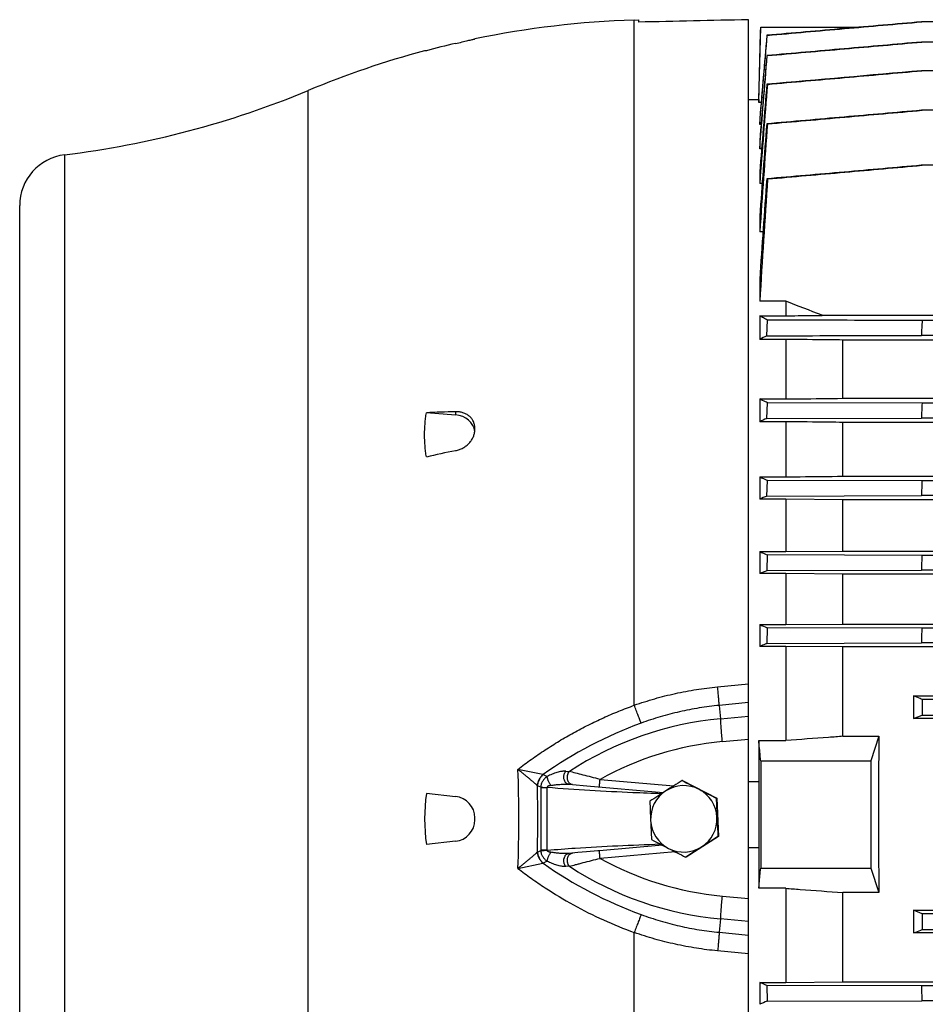
# Model space of a CAD drawing. Units: millimetres. Extents: x -1566 to 2805, y -640 to 1283.
# Drawn here: x 704 to 881, y 1032 to 1225 of the extents above; entities that cross this region are included whole.
import ezdxf

# ---------------------------------------------------------------- set-up
doc = ezdxf.new("R2010")
doc.units = ezdxf.units.MM
doc.header["$LTSCALE"] = 19.36
doc.layers.get('0').update_dxf_attribs({"linetype": 'CONTINUOUS'})

msp = doc.modelspace()

# ---------------------------------------------------------------- linework, layer by layer
at = {"color": 7, "linetype": 'CONTINUOUS'}
for p, q in [((824.17, 1224.69), (824.98, 1224.71)), ((824.98, 1224.71), (824.98, 1224.28)), ((846.48, 903.95), (846.48, 1224.76)), ((848.51, 1209.13), (848.88, 1223.28)), ((848.88, 1223.28), (868.16, 1223.28)), ((868.16, 1223.28), (870.22, 1223.46)), ((1078.53, 1224.34), (880.33, 1224.34)), ((850.1, 1221.7), (850.16, 1221.69)), ((792.91, 1220.97), (792.98, 1220.99)), ((1078.54, 1220.39), (880.32, 1220.39)), ((783.5, 1218.67), (783.15, 1218.66)), ((850.09, 1217.75), (850.17, 1217.73)), ((1078.55, 1214.77), (880.31, 1214.77)), ((850.19, 1212.11), (850.08, 1212.13)), ((846.48, 1209.13), (848.51, 1209.13)), ((848.51, 1209.13), (848.51, 1208.53)), ((848.96, 1208.53), (848.51, 1208.53)), ((1078.55, 1207.03), (880.3, 1207.03)), ((848.69, 1205.36), (848.69, 1204.26)), ((848.96, 1204.26), (848.69, 1204.26)), ((850.2, 1204.37), (850.07, 1204.39)), ((848.69, 1201.11), (848.69, 1199.5)), ((849.06, 1199.5), (848.69, 1199.5)), ((1078.56, 1196.27), (880.29, 1196.27)), ((848.69, 1194.96), (848.69, 1192.72)), ((849.18, 1192.72), (848.69, 1192.72)), ((850.22, 1193.6), (850.06, 1193.63)), ((703.98, 948.41), (703.98, 1188.41)), ((848.69, 1186.31), (848.69, 1183.27)), ((849.33, 1183.27), (848.69, 1183.27)), ((848.69, 1173.97), (848.69, 1169.7)), ((853.77, 1169.7), (848.69, 1169.7)), ((853.77, 1169.7), (853.77, 1166.83)), ((848.69, 1166.83), (848.69, 1162.22)), ((848.69, 1166.83), (853.77, 1166.83)), ((850.06, 1162.91), (850.22, 1165.99)), ((1097.97, 1166.92), (860.89, 1166.92)), ((1078.41, 1165.9), (880.45, 1165.9)), ((853.77, 1162.22), (848.69, 1162.22)), ((853.77, 1162.22), (853.77, 1150.56)), ((864.97, 1150.69), (864.97, 1162.09)), ((1093.89, 1162.09), (864.97, 1162.09)), ((1078.57, 1163), (880.3, 1163)), ((848.69, 1150.56), (848.69, 1146.1)), ((848.69, 1150.56), (853.77, 1150.56)), ((864.97, 1150.69), (1093.89, 1150.69)), ((850.07, 1146.74), (850.2, 1149.82)), ((880.43, 1149.73), (850.2, 1149.82)), ((1078.43, 1149.73), (880.43, 1149.73)), ((789.22, 1147.42), (783.5, 1147.87)), ((853.77, 1146.1), (848.69, 1146.1)), ((850.07, 1146.74), (880.31, 1146.83)), ((853.77, 1146.1), (853.77, 1135.32)), ((1078.56, 1146.83), (880.31, 1146.83)), ((792.98, 1144.51), (792.98, 1144.89)), ((864.97, 1135.44), (864.97, 1145.98)), ((1093.89, 1145.98), (864.97, 1145.98)), ((848.69, 1135.32), (848.69, 1130.96)), ((848.69, 1135.32), (853.77, 1135.32)), ((850.08, 1131.56), (850.19, 1134.64)), ((880.42, 1134.55), (850.19, 1134.64)), ((864.97, 1135.44), (1093.89, 1135.44)), ((1078.44, 1134.55), (880.42, 1134.55)), ((853.77, 1130.96), (848.69, 1130.96)), ((850.08, 1131.56), (880.32, 1131.65)), ((853.77, 1130.96), (853.77, 1120.69)), ((864.97, 1130.85), (853.77, 1130.96)), ((864.97, 1120.8), (864.97, 1130.85)), ((1093.89, 1130.85), (864.97, 1130.85)), ((1078.55, 1131.65), (880.32, 1131.65)), ((848.69, 1120.69), (848.69, 1116.39)), ((848.69, 1120.69), (853.77, 1120.69)), ((850.17, 1120.05), (850.09, 1116.97)), ((880.4, 1119.96), (850.17, 1120.05)), ((853.77, 1120.69), (864.97, 1120.8)), ((864.97, 1120.8), (1093.89, 1120.8)), ((1078.46, 1119.96), (880.4, 1119.96)), ((853.77, 1116.39), (848.69, 1116.39)), ((850.09, 1116.97), (880.32, 1117.06)), ((853.77, 1116.39), (853.77, 1106.42)), ((864.97, 1116.28), (853.77, 1116.39)), ((864.97, 1106.53), (864.97, 1116.28)), ((1093.89, 1116.28), (864.97, 1116.28)), ((1078.54, 1117.06), (880.32, 1117.06)), ((848.69, 1106.42), (848.69, 1102.16)), ((848.69, 1106.42), (853.77, 1106.42)), ((850.16, 1105.81), (850.1, 1102.73)), ((880.39, 1105.72), (850.16, 1105.81)), ((853.77, 1106.42), (864.97, 1106.53)), ((864.97, 1106.53), (1093.89, 1106.53)), ((1078.47, 1105.72), (880.39, 1105.72)), ((853.77, 1102.16), (848.69, 1102.16)), ((850.1, 1102.73), (880.33, 1102.82)), ((853.77, 1102.16), (853.77, 1083.73)), ((864.97, 1102.05), (853.77, 1102.16)), ((864.97, 1084.56), (864.97, 1102.05)), ((1093.89, 1102.05), (864.97, 1102.05)), ((1078.53, 1102.82), (880.33, 1102.82)), ((878.77, 1092.47), (878.77, 1088.02)), ((878.77, 1092.47), (1080.09, 1092.47)), ((880.49, 1091.77), (880.45, 1088.69)), ((910.72, 1091.68), (880.49, 1091.77)), ((878.77, 1088.02), (880.45, 1088.69)), ((880.45, 1088.69), (910.68, 1088.78)), ((1080.09, 1088.02), (878.77, 1088.02)), ((864.97, 1084.56), (871.99, 1084.56)), ((871.99, 1084.56), (870.43, 1079.78)), ((848.51, 1083.73), (848.51, 1075.74)), ((848.51, 1083.73), (853.77, 1083.73)), ((848.88, 1079.78), (870.43, 1079.78)), ((870.43, 1079.78), (870.43, 1058.78)), ((811.37, 1075.17), (812.06, 1075.11)), ((811.37, 1075.17), (811.37, 1075.17)), ((814.91, 1074.86), (829.82, 1073.55)), ((833.61, 1075.91), (833.51, 1075.91)), ((833.61, 1075.91), (840.28, 1072.47)), ((846.48, 1075.74), (848.51, 1075.74)), ((783.5, 1073.41), (789.22, 1072.81)), ((817.38, 1074.64), (817.38, 1074.64)), ((840.28, 1072.47), (840.17, 1072.47)), ((840.28, 1072.47), (840.64, 1064.97)), ((792.98, 1068.2), (792.98, 1068.63)), ((789.22, 1064.02), (783.5, 1063.42)), ((840.64, 1064.97), (834.32, 1060.92)), ((840.64, 1064.97), (840.53, 1064.97)), ((813.14, 1061.82), (811.37, 1061.66)), ((811.37, 1061.66), (811.37, 1061.66)), ((811.37, 1061.66), (811.37, 1061.66)), ((812.06, 1061.72), (812.06, 1061.72)), ((814.81, 1061.96), (813.14, 1061.82)), ((829.66, 1063.26), (817.38, 1062.19)), ((846.48, 1062.81), (848.51, 1062.81)), ((848.51, 1062.81), (848.51, 1054.83)), ((834.32, 1060.92), (834.22, 1060.92)), ((848.88, 1058.78), (870.43, 1058.78)), ((870.43, 1058.78), (871.99, 1053.99)), ((853.77, 1054.83), (848.51, 1054.83)), ((853.77, 1054.83), (853.77, 1036.4)), ((864.97, 1036.5), (864.97, 1053.99)), ((871.99, 1053.99), (864.97, 1053.99)), ((878.77, 1050.54), (878.77, 1046.09)), ((878.77, 1050.54), (1080.09, 1050.54)), ((880.45, 1049.86), (878.77, 1050.54)), ((880.45, 1049.86), (880.49, 1046.78)), ((910.68, 1049.77), (880.45, 1049.86)), ((1080.09, 1046.09), (878.77, 1046.09)), ((880.49, 1046.78), (910.71, 1046.88)), ((848.69, 1036.4), (848.69, 1032.14)), ((848.69, 1036.4), (853.77, 1036.4)), ((853.77, 1036.4), (864.97, 1036.5)), ((864.97, 1036.5), (1093.89, 1036.5)), ((850.1, 1035.83), (850.16, 1032.74)), ((880.33, 1035.73), (850.1, 1035.83)), ((1078.53, 1035.73), (880.33, 1035.73)), ((850.16, 1032.74), (880.39, 1032.84)), ((1078.47, 1032.84), (880.39, 1032.84))]:
    msp.add_line(p, q, dxfattribs=at)
at = {"color": 9, "linetype": 'CONTINUOUS'}
for p, q in [((824.17, 1090.65), (824.17, 1224.69)), ((760.38, 925.93), (760.38, 1210.9)), ((712.78, 938.49), (712.78, 1198.34)), ((789.22, 1148.07), (789.22, 1147.42)), ((840.46, 1094.24), (846.48, 1094.8)), ((846.48, 1091.16), (840.78, 1090.61)), ((840.78, 1090.61), (841.05, 1087.99)), ((841.05, 1087.99), (846.48, 1088.48)), ((846.48, 1083.97), (841.39, 1083.51)), ((806.29, 1077.1), (801.41, 1078.1)), ((806.34, 1077.09), (807.14, 1076.71)), ((810.77, 1077.74), (811.47, 1077.68)), ((805.87, 1074.6), (805.27, 1074.9)), ((811.37, 1075.17), (811.37, 1075.17)), ((817.47, 1076.13), (831.88, 1074.87)), ((805.87, 1074.54), (805.87, 1062.29)), ((805.87, 1074.54), (807.13, 1074.54)), ((807.13, 1062.29), (807.13, 1074.54)), ((805.27, 1061.93), (805.87, 1062.23)), ((807.13, 1062.29), (805.87, 1062.29)), ((811.37, 1061.66), (811.37, 1061.66)), ((832.15, 1061.98), (817.47, 1060.69)), ((801.41, 1058.73), (806.29, 1059.73)), ((807.14, 1060.12), (806.34, 1059.74)), ((811.47, 1059.15), (810.77, 1059.09)), ((841.39, 1053.32), (846.48, 1052.86)), ((841.05, 1048.84), (840.78, 1046.22)), ((846.48, 1048.35), (841.05, 1048.84)), ((824.17, 913.73), (824.17, 1046.18)), ((840.78, 1046.22), (846.48, 1045.66)), ((846.48, 1042.03), (840.46, 1042.59))]:
    msp.add_line(p, q, dxfattribs=at)
at = {"color": 7, "linetype": 'CONTINUOUS'}
for points in [[(812.06, 1075.11), (812.09, 1075.11), (814.91, 1074.86)], [(817.38, 1062.19), (817.26, 1062.18), (817.14, 1062.17), (817.02, 1062.16), (814.81, 1061.96)]]:
    msp.add_lwpolyline(points, dxfattribs=at)
for centre, radius, start, end in [((829.67, 1044.77), 180, 91.75, 101.7609), ((829.71, 1046.9), 177.88, 103.1574, 105.0569), ((829.67, 1044.77), 180, 104.976, 112.6396), ((8404.81, 620.15), 7577.78, 175.519676, 175.666678), ((691.09, 1377.03), 180, 276.9185, 292.6396), ((7828.42, 663.64), 6999.27, 175.569028, 175.717427), ((5996.08, 825.11), 5159.83, 175.7848, 176.01969), ((713.98, 1188.41), 10, 96.9185, 180), ((5469.68, 861.74), 4631.53, 175.89083, 176.13454), ((4521.71, 946.28), 3679.8, 176.1462, 176.51915), ((322.3, -204.89), 1473.75, 68.5646, 68.86149), ((1680.95, 1122.39), 801.68, 176.88859, 177.09592), ((876.31, 1108.8), 60.14, 115.8803, 117.34), ((797.59, 823.71), 324.46, 91.4784, 92.4889), ((1619.14, 1116.2), 739.47, 177.40143, 177.62611), ((896.61, 1043.38), 113.35, 114.2418, 115.0075), ((860.06, 799.71), 348.02, 101.7442, 102.7076), ((905.3, 1258.26), 135.35, 245.2761, 245.9704), ((1603.14, 1107.9), 723.21, 177.88807, 178.11773), ((933.5, 936.9), 211.78, 113.197, 113.6054), ((945.14, 1342.55), 241.91, 246.5048, 246.8859), ((1616.6, 1098.88), 736.5, 178.3602, 178.58566), ((1013.01, 723.83), 425.56, 112.5097, 112.7131), ((1030.36, 1541.24), 471.25, 247.3245, 247.5172), ((1655.52, 1089.81), 775.3, 178.82405, 179.03819), ((6743.57, 1069.28), 5894.69, 179.897941, 180.102059), ((1347.3, 268.87), 956.71, 122.48223, 122.70769), ((833.85, 1068.42), 6.5, 62.7023, 122.7209), ((1307.23, 1985.6), 1025.64, 242.49182, 242.70065), ((1646.77, 1069.28), 798.28, 179.53592, 180.46408), ((819.44, 1068.41), 36.28, 172.0844, 187.9156), ((1300.99, 341.41), 870.65, 122.72283, 122.96889), ((833.85, 1068.41), 6.5, 122.7252, 182.7139), ((833.84, 1068.41), 6.5, 2.7056, 62.6975), ((1354.09, 2076.95), 1128.31, 242.7135, 242.90471), ((788.78, 1068.63), 4.2, 0, 84), ((1318.23, 1091.23), 491.41, 182.2596, 182.6971), ((1331.21, 1091.85), 491.41, 182.2596, 182.6971), ((788.78, 1068.2), 4.2, 276, 360), ((833.85, 1068.41), 6.5, 182.7056, 242.6975), ((1318.78, 1091.48), 491.98, 182.7233, 183.1604), ((833.84, 1068.41), 6.5, 302.7252, 2.7139), ((1331.76, 1092.1), 491.98, 182.7233, 183.1604), ((1335.82, 2040.7), 1100.72, 242.49894, 242.69353), ((1316.31, 317.37), 886.16, 122.47326, 122.71667), ((833.85, 1068.41), 6.5, 242.7023, 302.7218), ((1310.02, 1991.22), 1044.92, 242.70587, 242.91234), ((1342.67, 276.78), 934.56, 122.73124, 122.96048), ((1975.88, 1057.04), 1095.76, 181.11409, 181.26561), ((1019.71, 622.93), 443.5, 112.4768, 112.6815)]:
    msp.add_arc(centre, radius, start, end, dxfattribs=at)
at = {"color": 9, "linetype": 'CONTINUOUS'}
for centre, radius, start, end in [((853.6, 1010.28), 81.83, 110.078, 125.2737), ((846.91, 1023.55), 64.7, 95.197, 123.218), ((846.78, 1023.56), 60.2, 95.1371, 119.1364), ((560.25, 1068.41), 241.35, 357.6997, 2.3003), ((806.58, 1078.47), 1.4, 258.4267, 260.3583), ((554.61, 1068.41), 250.69, 358.5119, 1.4881), ((806.2, 1076.8), 2.12, 242.2131, 243.8878), ((810.15, 1074.54), 4.28, 179.2077, 180.0003), ((807.82, 1074.63), 0.701, 185.1087, 187.0743), ((806.21, 1060.02), 2.13, 116.1146, 117.7845), ((810.15, 1062.29), 4.28, 179.9997, 180.7923), ((807.82, 1062.2), 0.701, 172.9257, 174.8913), ((806.58, 1058.36), 1.4, 99.6417, 101.5733), ((853.6, 1126.55), 81.83, 234.7263, 249.922), ((846.78, 1113.27), 60.2, 240.8637, 264.8627), ((846.91, 1113.27), 64.7, 236.782, 264.803)]:
    msp.add_arc(centre, radius, start, end, dxfattribs=at)
at = {"color": 7, "linetype": 'CONTINUOUS'}
for centre, major_axis, ratio, start_param, end_param in [((1176.78, 1068.41), (1589.33, 0), 0.100566, 1.780147, 1.793997), ((788.78, 1143.8), (4.2, 0.22), 0.865433, 0.045472, 1.420876), ((883.9, 1069.28), (0, 137), 0.087489, 1.458999, 1.682593)]:
    msp.add_ellipse(centre, major_axis=major_axis, ratio=ratio, start_param=start_param, end_param=end_param, dxfattribs=at)
for points in [[(848.51, 1208.53), (848.63, 1213.45), (848.76, 1218.36), (848.88, 1223.28)], [(850.1, 1221.7), (849.63, 1216.25), (849.16, 1210.81), (848.69, 1205.36)], [(848.69, 1204.26), (849.18, 1210.07), (849.67, 1215.88), (850.16, 1221.69)], [(850.09, 1217.75), (849.62, 1212.2), (849.16, 1206.66), (848.69, 1201.11)], [(848.69, 1199.5), (849.18, 1205.57), (849.67, 1211.65), (850.17, 1217.73)], [(880.31, 1214.77), (870.23, 1213.88), (860.16, 1213), (850.08, 1212.13)], [(850.08, 1212.13), (849.61, 1206.4), (849.15, 1200.68), (848.69, 1194.96)]]:
    msp.add_open_spline(points, degree=3, dxfattribs=at)
for points, knots in [([(880.33, 1224.34), (877.81, 1224.12), (872.77, 1223.68), (865.21, 1223.02), (857.66, 1222.36), (852.62, 1221.92), (850.1, 1221.7)], [0, 0, 0, 0, 0.25, 0.5, 0.75, 1, 1, 1, 1]), ([(850.16, 1221.69), (852.68, 1221.91), (857.71, 1222.35), (865.27, 1223.01), (872.83, 1223.68), (877.87, 1224.12), (880.39, 1224.34)], [0, 0, 0, 0, 0.25, 0.5, 0.75, 1, 1, 1, 1]), ([(789.22, 1220.1), (789.64, 1220.2), (790.44, 1220.39), (791.39, 1220.61), (792.04, 1220.77), (792.41, 1220.85), (792.69, 1220.92), (792.85, 1220.96), (792.91, 1220.97)], [0, 0, 0, 0, 0.346071, 0.647738, 0.772106, 0.874137, 0.950874, 1, 1, 1, 1]), ([(880.32, 1220.39), (877.8, 1220.16), (872.76, 1219.72), (865.2, 1219.06), (857.65, 1218.4), (852.61, 1217.96), (850.09, 1217.75)], [0, 0, 0, 0, 0.25, 0.5, 0.75, 1, 1, 1, 1]), ([(850.17, 1217.73), (852.69, 1217.95), (857.73, 1218.39), (865.29, 1219.06), (872.85, 1219.72), (877.88, 1220.16), (880.4, 1220.39)], [0, 0, 0, 0, 0.25, 0.5, 0.75, 1, 1, 1, 1]), ([(850.19, 1212.11), (852.71, 1212.33), (857.74, 1212.77), (865.3, 1213.43), (872.86, 1214.1), (877.9, 1214.54), (880.42, 1214.77)], [0, 0, 0, 0, 0.25, 0.5, 0.75, 1, 1, 1, 1]), ([(880.3, 1207.03), (875.26, 1206.59), (865.19, 1205.71), (855.11, 1204.83), (850.07, 1204.39)], [0, 0, 0, 0, 0.5, 1, 1, 1, 1]), ([(850.2, 1204.37), (852.72, 1204.59), (857.76, 1205.03), (865.32, 1205.7), (872.88, 1206.36), (877.92, 1206.81), (880.43, 1207.03)], [0, 0, 0, 0, 0.25, 0.5, 0.75, 1, 1, 1, 1]), ([(880.29, 1196.27), (877.78, 1196.05), (872.74, 1195.61), (865.18, 1194.94), (857.62, 1194.28), (852.58, 1193.84), (850.06, 1193.63)], [0, 0, 0, 0, 0.25, 0.5, 0.75, 1, 1, 1, 1]), ([(850.22, 1193.6), (855.26, 1194.04), (862.82, 1194.71), (872.9, 1195.6), (877.93, 1196.05), (880.45, 1196.27)], [0, 0, 0, 0, 0.5, 0.75, 1, 1, 1, 1]), ([(850.22, 1165.99), (849.96, 1166.13), (849.45, 1166.4), (848.94, 1166.69), (848.69, 1166.83)], [0, 0, 0, 0, 0.509776, 1, 1, 1, 1]), ([(880.45, 1165.9), (877.93, 1165.91), (867.86, 1165.94), (857.78, 1165.97), (850.22, 1165.99)], [0, 0, 0, 0, 0.249993, 1, 1, 1, 1]), ([(853.77, 1166.83), (854.37, 1166.84), (856.74, 1166.87), (859.11, 1166.9), (860.89, 1166.92)], [0, 0, 0, 0, 0.250188, 1, 1, 1, 1]), ([(850.06, 1162.91), (852.58, 1162.92), (862.66, 1162.95), (872.74, 1162.98), (880.3, 1163)], [0, 0, 0, 0, 0.250007, 1, 1, 1, 1]), ([(864.97, 1162.09), (864.04, 1162.1), (860.3, 1162.14), (856.57, 1162.19), (853.77, 1162.22)], [0, 0, 0, 0, 0.249841, 1, 1, 1, 1]), ([(850.2, 1149.82), (850.08, 1149.88), (849.57, 1150.12), (849.07, 1150.37), (848.69, 1150.56)], [0, 0, 0, 0, 0.254201, 1, 1, 1, 1]), ([(853.77, 1150.56), (854.71, 1150.57), (858.44, 1150.61), (862.17, 1150.65), (864.97, 1150.69)], [0, 0, 0, 0, 0.250127, 1, 1, 1, 1]), ([(792.98, 1144.89), (792.98, 1145), (792.97, 1145.23), (792.91, 1145.55), (792.82, 1145.87), (792.7, 1146.18), (792.54, 1146.47), (792.35, 1146.74), (792.13, 1146.99), (791.8, 1147.29), (791.32, 1147.62), (790.78, 1147.84), (790.32, 1147.97), (789.96, 1148.03), (789.59, 1148.07), (789.34, 1148.07), (789.22, 1148.07)], [0, 0, 0, 0, 0.060852, 0.121097, 0.180922, 0.240536, 0.300157, 0.360003, 0.42027, 0.481133, 0.605062, 0.73274, 0.798141, 0.864521, 0.931831, 1, 1, 1, 1]), ([(783.5, 1139.21), (783.44, 1139.57), (783.34, 1140.29), (783.2, 1141.73), (783.13, 1143.54), (783.2, 1145.35), (783.34, 1146.79), (783.44, 1147.51), (783.5, 1147.87)], [0, 0, 0, 0, 0.124959, 0.249834, 0.499482, 0.749391, 0.87459, 1, 1, 1, 1]), ([(864.97, 1145.98), (864.04, 1145.99), (860.3, 1146.03), (856.57, 1146.07), (853.77, 1146.1)], [0, 0, 0, 0, 0.24993, 1, 1, 1, 1]), ([(789.22, 1140.45), (789.47, 1140.5), (789.97, 1140.65), (790.68, 1140.97), (791.33, 1141.4), (791.9, 1141.92), (792.36, 1142.5), (792.66, 1143.04), (792.82, 1143.49), (792.91, 1143.83), (792.97, 1144.17), (792.98, 1144.4), (792.98, 1144.51)], [0, 0, 0, 0, 0.129934, 0.26051, 0.390555, 0.518907, 0.644537, 0.766682, 0.826388, 0.885143, 0.942987, 1, 1, 1, 1]), ([(853.77, 1135.32), (854.71, 1135.33), (858.44, 1135.37), (862.17, 1135.41), (864.97, 1135.44)], [0, 0, 0, 0, 0.250062, 1, 1, 1, 1]), ([(850.1, 1102.73), (849.98, 1102.68), (849.51, 1102.49), (849.04, 1102.3), (848.69, 1102.16)], [0, 0, 0, 0, 0.250317, 1, 1, 1, 1]), ([(880.49, 1091.77), (880.34, 1091.83), (879.77, 1092.06), (879.2, 1092.29), (878.77, 1092.47)], [0, 0, 0, 0, 0.250388, 1, 1, 1, 1]), ([(864.97, 1084.56), (864.04, 1084.49), (860.3, 1084.21), (856.57, 1083.94), (853.77, 1083.73)], [0, 0, 0, 0, 0.249978, 1, 1, 1, 1]), ([(848.88, 1079.78), (848.85, 1080.11), (848.73, 1081.42), (848.6, 1082.74), (848.51, 1083.73)], [0, 0, 0, 0, 0.25001, 1, 1, 1, 1]), ([(848.51, 1054.83), (848.54, 1055.16), (848.66, 1056.47), (848.79, 1057.79), (848.88, 1058.78)], [0, 0, 0, 0, 0.24999, 1, 1, 1, 1]), ([(853.77, 1054.83), (854.71, 1054.76), (858.44, 1054.48), (862.17, 1054.2), (864.97, 1053.99)], [0, 0, 0, 0, 0.250021, 1, 1, 1, 1]), ([(878.77, 1046.09), (878.92, 1046.14), (879.49, 1046.38), (880.06, 1046.61), (880.49, 1046.78)], [0, 0, 0, 0, 0.249586, 1, 1, 1, 1]), ([(850.1, 1035.83), (849.98, 1035.87), (849.51, 1036.06), (849.04, 1036.25), (848.69, 1036.4)], [0, 0, 0, 0, 0.250316, 1, 1, 1, 1])]:
    msp.add_open_spline(points, degree=3, knots=knots, dxfattribs=at)
at = {"color": 9, "linetype": 'CONTINUOUS'}
for points, knots in [([(824.17, 1090.65), (825.49, 1091.11), (828.14, 1091.96), (832.19, 1092.98), (836.3, 1093.76), (839.07, 1094.11), (840.46, 1094.24)], [0, 0, 0, 0, 0.25013, 0.499546, 0.749181, 1, 1, 1, 1]), ([(840.78, 1090.61), (840.76, 1090.84), (840.72, 1091.35), (840.65, 1092.19), (840.56, 1093.17), (840.5, 1093.87), (840.46, 1094.24)], [0, 0, 0, 0, 0.185966, 0.422362, 0.698206, 1, 1, 1, 1]), ([(801.41, 1078.1), (802.27, 1078.77), (804.02, 1080.07), (806.71, 1081.91), (809.47, 1083.65), (812.29, 1085.28), (815.17, 1086.79), (818.11, 1088.2), (821.11, 1089.49), (823.14, 1090.27), (824.17, 1090.65)], [0, 0, 0, 0, 0.125267, 0.250443, 0.375241, 0.499827, 0.624406, 0.749168, 0.874302, 1, 1, 1, 1]), ([(825.51, 1087.14), (825.47, 1087.24), (825.38, 1087.45), (825.19, 1087.95), (824.91, 1088.66), (824.55, 1089.62), (824.3, 1090.29), (824.17, 1090.65)], [0, 0, 0, 0, 0.085713, 0.185565, 0.422237, 0.698455, 1, 1, 1, 1]), ([(840.78, 1090.61), (839.47, 1090.49), (836.87, 1090.15), (833.02, 1089.4), (829.22, 1088.41), (826.74, 1087.59), (825.51, 1087.14)], [0, 0, 0, 0, 0.250526, 0.500029, 0.749525, 1, 1, 1, 1]), ([(841.39, 1083.51), (841.35, 1083.95), (841.27, 1084.82), (841.19, 1085.86), (841.13, 1086.64), (841.1, 1087.14), (841.07, 1087.59), (841.06, 1087.86), (841.05, 1087.99)], [0, 0, 0, 0, 0.29885, 0.577262, 0.702811, 0.816375, 0.915986, 1, 1, 1, 1]), ([(801.41, 1078.1), (801.5, 1078.03), (801.69, 1077.88), (802.05, 1077.59), (802.5, 1077.23), (803.02, 1076.8), (803.52, 1076.39), (804, 1075.99), (804.44, 1075.61), (804.84, 1075.26), (805.09, 1075.03), (805.21, 1074.92)], [0, 0, 0, 0, 0.071739, 0.14291, 0.283094, 0.419599, 0.551318, 0.676937, 0.795007, 0.903531, 1, 1, 1, 1]), ([(805.21, 1074.92), (805.24, 1075.13), (805.33, 1075.53), (805.56, 1076.11), (805.88, 1076.64), (806.15, 1076.95), (806.29, 1077.1)], [0, 0, 0, 0, 0.248072, 0.499245, 0.750809, 1, 1, 1, 1]), ([(805.27, 1074.9), (805.29, 1075.1), (805.38, 1075.51), (805.61, 1076.09), (805.93, 1076.62), (806.2, 1076.94), (806.34, 1077.09)], [0, 0, 0, 0, 0.248644, 0.5, 0.751356, 1, 1, 1, 1]), ([(810.77, 1077.74), (810.7, 1077.74), (810.57, 1077.75), (810.37, 1077.74), (810.16, 1077.72), (809.86, 1077.68), (809.49, 1077.6), (808.86, 1077.44), (808.07, 1077.16), (807.45, 1076.87), (807.14, 1076.71)], [0, 0, 0, 0, 0.050965, 0.104477, 0.160205, 0.217825, 0.33771, 0.462803, 0.725018, 1, 1, 1, 1]), ([(811.37, 1075.17), (811.31, 1075.18), (811.21, 1075.2), (811.05, 1075.26), (810.91, 1075.35), (810.78, 1075.47), (810.67, 1075.61), (810.53, 1075.83), (810.44, 1076.08), (810.4, 1076.36), (810.38, 1076.57), (810.39, 1076.78), (810.43, 1077), (810.48, 1077.2), (810.58, 1077.46), (810.69, 1077.63), (810.77, 1077.74)], [0, 0, 0, 0, 0.051397, 0.103666, 0.157502, 0.21345, 0.271922, 0.333, 0.461907, 0.529308, 0.597935, 0.667136, 0.736239, 0.804632, 0.871771, 1, 1, 1, 1]), ([(812.06, 1075.11), (812.01, 1075.11), (811.9, 1075.13), (811.75, 1075.2), (811.6, 1075.29), (811.47, 1075.4), (811.36, 1075.55), (811.26, 1075.71), (811.18, 1075.89), (811.13, 1076.09), (811.09, 1076.3), (811.08, 1076.51), (811.09, 1076.73), (811.12, 1076.94), (811.18, 1077.15), (811.28, 1077.4), (811.38, 1077.58), (811.47, 1077.68)], [0, 0, 0, 0, 0.05122, 0.103326, 0.157027, 0.212882, 0.271308, 0.332387, 0.395936, 0.461645, 0.529137, 0.597862, 0.667156, 0.736333, 0.804768, 0.87191, 1, 1, 1, 1]), ([(817.47, 1076.13), (816.91, 1076.28), (815.81, 1076.56), (814.22, 1076.97), (812.78, 1077.34), (811.88, 1077.58), (811.47, 1077.68)], [0, 0, 0, 0, 0.279447, 0.549115, 0.796315, 1, 1, 1, 1]), ([(807.14, 1076.71), (807.05, 1076.65), (806.88, 1076.52), (806.65, 1076.3), (806.44, 1076.07), (806.25, 1075.8), (806.1, 1075.52), (805.98, 1075.23), (805.9, 1074.92), (805.87, 1074.71), (805.87, 1074.6)], [0, 0, 0, 0, 0.125424, 0.250599, 0.375561, 0.500375, 0.625143, 0.749948, 0.874876, 1, 1, 1, 1]), ([(807.84, 1074.96), (807.8, 1074.96), (807.73, 1074.94), (807.62, 1074.92), (807.52, 1074.89), (807.41, 1074.86), (807.31, 1074.81), (807.23, 1074.77), (807.18, 1074.72), (807.15, 1074.67), (807.13, 1074.62), (807.12, 1074.58), (807.12, 1074.57)], [0, 0, 0, 0, 0.125194, 0.250244, 0.375128, 0.499888, 0.624569, 0.749141, 0.811595, 0.874161, 0.936964, 1, 1, 1, 1]), ([(807.84, 1074.96), (807.79, 1075.03), (807.7, 1075.18), (807.57, 1075.41), (807.45, 1075.64), (807.35, 1075.88), (807.26, 1076.11), (807.2, 1076.33), (807.16, 1076.5), (807.15, 1076.62), (807.14, 1076.68), (807.14, 1076.71)], [0, 0, 0, 0, 0.134204, 0.273569, 0.414106, 0.551754, 0.682539, 0.80285, 0.909444, 0.956851, 1, 1, 1, 1]), ([(807.84, 1074.96), (808.13, 1075.01), (808.73, 1075.09), (809.47, 1075.16), (810.06, 1075.19), (810.5, 1075.2), (810.94, 1075.2), (811.22, 1075.18), (811.37, 1075.17)], [0, 0, 0, 0, 0.254772, 0.507243, 0.632408, 0.756597, 0.87945, 1, 1, 1, 1]), ([(817.38, 1074.64), (817.38, 1074.64), (817.37, 1074.64), (817.37, 1074.65), (817.37, 1074.66), (817.37, 1074.67), (817.37, 1074.69), (817.37, 1074.71), (817.37, 1074.73), (817.37, 1074.77), (817.37, 1074.82), (817.38, 1074.9), (817.38, 1074.98), (817.39, 1075.08), (817.39, 1075.19), (817.4, 1075.31), (817.41, 1075.43), (817.42, 1075.61), (817.44, 1075.85), (817.46, 1076.04), (817.47, 1076.13)], [0, 0, 0, 0, 0.001764, 0.005608, 0.011756, 0.020231, 0.031028, 0.044131, 0.05952, 0.077177, 0.119145, 0.169571, 0.227936, 0.293717, 0.366345, 0.445075, 0.529119, 0.61769, 0.805074, 1, 1, 1, 1]), ([(805.87, 1074.6), (805.94, 1074.6), (806.12, 1074.59), (806.41, 1074.58), (806.76, 1074.57), (807, 1074.57), (807.12, 1074.57)], [0, 0, 0, 0, 0.183833, 0.422459, 0.700495, 1, 1, 1, 1]), ([(829.47, 1073.32), (827.6, 1073.39), (820.15, 1073.67), (812.7, 1074.07), (807.13, 1074.54)], [0, 0, 0, 0, 0.250151, 1, 1, 1, 1]), ([(807.13, 1062.29), (808.96, 1062.44), (816.31, 1062.99), (823.68, 1063.3), (829.21, 1063.5)], [0, 0, 0, 0, 0.249871, 1, 1, 1, 1]), ([(805.21, 1061.9), (805.09, 1061.8), (804.84, 1061.57), (804.44, 1061.22), (804, 1060.84), (803.52, 1060.44), (803.02, 1060.03), (802.5, 1059.6), (802.05, 1059.24), (801.69, 1058.95), (801.5, 1058.8), (801.41, 1058.73)], [0, 0, 0, 0, 0.096497, 0.204992, 0.323026, 0.448681, 0.580383, 0.716905, 0.857089, 0.928261, 1, 1, 1, 1]), ([(806.29, 1059.73), (806.15, 1059.88), (805.88, 1060.19), (805.56, 1060.72), (805.33, 1061.3), (805.24, 1061.7), (805.21, 1061.9)], [0, 0, 0, 0, 0.249191, 0.500755, 0.751928, 1, 1, 1, 1]), ([(806.34, 1059.74), (806.2, 1059.89), (805.93, 1060.2), (805.61, 1060.74), (805.38, 1061.32), (805.29, 1061.73), (805.27, 1061.93)], [0, 0, 0, 0, 0.248644, 0.5, 0.751356, 1, 1, 1, 1]), ([(805.87, 1062.23), (805.94, 1062.23), (806.12, 1062.24), (806.41, 1062.25), (806.76, 1062.26), (807, 1062.26), (807.12, 1062.26)], [0, 0, 0, 0, 0.184018, 0.422459, 0.700516, 1, 1, 1, 1]), ([(805.87, 1062.23), (805.87, 1062.17), (805.88, 1062.07), (805.91, 1061.91), (805.94, 1061.75), (806, 1061.55), (806.1, 1061.3), (806.25, 1061.02), (806.44, 1060.76), (806.72, 1060.44), (806.97, 1060.24), (807.14, 1060.12)], [0, 0, 0, 0, 0.062633, 0.125205, 0.187729, 0.25021, 0.37504, 0.499835, 0.624664, 0.749641, 1, 1, 1, 1]), ([(807.84, 1061.87), (807.8, 1061.87), (807.73, 1061.88), (807.62, 1061.91), (807.52, 1061.94), (807.41, 1061.97), (807.33, 1062.01), (807.27, 1062.04), (807.22, 1062.07), (807.18, 1062.11), (807.15, 1062.15), (807.13, 1062.2), (807.12, 1062.23), (807.12, 1062.25), (807.12, 1062.26)], [0, 0, 0, 0, 0.125148, 0.250149, 0.374981, 0.499703, 0.624351, 0.686675, 0.749025, 0.811456, 0.874004, 0.936783, 0.968367, 1, 1, 1, 1]), ([(807.14, 1060.12), (807.14, 1060.15), (807.15, 1060.2), (807.16, 1060.33), (807.2, 1060.5), (807.26, 1060.72), (807.35, 1060.95), (807.45, 1061.18), (807.57, 1061.42), (807.7, 1061.65), (807.79, 1061.8), (807.84, 1061.87)], [0, 0, 0, 0, 0.043149, 0.090556, 0.19715, 0.317461, 0.448246, 0.585894, 0.726431, 0.865796, 1, 1, 1, 1]), ([(811.37, 1061.66), (811.22, 1061.64), (810.94, 1061.63), (810.5, 1061.63), (810.06, 1061.64), (809.47, 1061.67), (808.73, 1061.74), (808.13, 1061.82), (807.84, 1061.87)], [0, 0, 0, 0, 0.12054, 0.243403, 0.367592, 0.492756, 0.745228, 1, 1, 1, 1]), ([(810.77, 1059.09), (810.69, 1059.19), (810.58, 1059.37), (810.48, 1059.63), (810.43, 1059.83), (810.39, 1060.04), (810.38, 1060.26), (810.4, 1060.47), (810.44, 1060.74), (810.53, 1061), (810.67, 1061.22), (810.78, 1061.36), (810.91, 1061.48), (811.05, 1061.57), (811.21, 1061.63), (811.31, 1061.65), (811.37, 1061.66)], [0, 0, 0, 0, 0.128229, 0.195368, 0.263761, 0.332864, 0.402065, 0.470692, 0.538093, 0.667, 0.728078, 0.78655, 0.842498, 0.896334, 0.948603, 1, 1, 1, 1]), ([(811.47, 1059.15), (811.38, 1059.25), (811.28, 1059.43), (811.18, 1059.68), (811.12, 1059.89), (811.09, 1060.1), (811.08, 1060.32), (811.09, 1060.53), (811.13, 1060.74), (811.18, 1060.94), (811.26, 1061.12), (811.36, 1061.28), (811.47, 1061.42), (811.6, 1061.54), (811.75, 1061.63), (811.9, 1061.69), (812.01, 1061.71), (812.06, 1061.72)], [0, 0, 0, 0, 0.12809, 0.195232, 0.263667, 0.332844, 0.402138, 0.470863, 0.538355, 0.604064, 0.667613, 0.728692, 0.787118, 0.842973, 0.896674, 0.94878, 1, 1, 1, 1]), ([(817.47, 1060.69), (817.46, 1060.79), (817.44, 1060.98), (817.42, 1061.22), (817.41, 1061.4), (817.4, 1061.52), (817.39, 1061.64), (817.39, 1061.75), (817.38, 1061.84), (817.38, 1061.93), (817.37, 1062.01), (817.37, 1062.06), (817.37, 1062.1), (817.37, 1062.12), (817.37, 1062.14), (817.37, 1062.16), (817.37, 1062.17), (817.37, 1062.18), (817.37, 1062.19), (817.38, 1062.19), (817.38, 1062.19)], [0, 0, 0, 0, 0.194926, 0.382309, 0.470879, 0.554924, 0.633653, 0.706281, 0.772062, 0.830427, 0.880854, 0.922822, 0.940478, 0.955868, 0.968971, 0.979768, 0.988244, 0.994392, 0.998236, 1, 1, 1, 1]), ([(810.77, 1059.09), (810.64, 1059.08), (810.36, 1059.08), (809.93, 1059.14), (809.49, 1059.22), (809.03, 1059.35), (808.56, 1059.5), (807.92, 1059.74), (807.45, 1059.96), (807.14, 1060.12)], [0, 0, 0, 0, 0.104384, 0.217729, 0.337619, 0.462712, 0.592046, 0.725012, 1, 1, 1, 1]), ([(811.47, 1059.15), (811.88, 1059.25), (812.52, 1059.42), (813.42, 1059.65), (814.46, 1059.92), (815.81, 1060.27), (816.91, 1060.55), (817.47, 1060.69)], [0, 0, 0, 0, 0.203686, 0.323418, 0.450883, 0.720553, 1, 1, 1, 1]), ([(801.41, 1058.73), (802.27, 1058.06), (804.01, 1056.77), (807.59, 1054.31), (812.25, 1051.5), (818.09, 1048.57), (822.13, 1046.92), (824.17, 1046.18)], [0, 0, 0, 0, 0.124742, 0.249609, 0.499578, 0.749768, 1, 1, 1, 1]), ([(841.05, 1048.84), (841.06, 1048.97), (841.07, 1049.24), (841.1, 1049.69), (841.13, 1050.19), (841.19, 1050.96), (841.27, 1052.01), (841.35, 1052.87), (841.39, 1053.32)], [0, 0, 0, 0, 0.084014, 0.183625, 0.297189, 0.422738, 0.70115, 1, 1, 1, 1]), ([(825.51, 1049.69), (825.47, 1049.59), (825.38, 1049.38), (825.19, 1048.88), (824.91, 1048.17), (824.55, 1047.21), (824.3, 1046.54), (824.17, 1046.18)], [0, 0, 0, 0, 0.085713, 0.185565, 0.422237, 0.698455, 1, 1, 1, 1]), ([(825.51, 1049.69), (826.74, 1049.24), (829.22, 1048.42), (833.02, 1047.43), (836.87, 1046.67), (839.47, 1046.34), (840.78, 1046.22)], [0, 0, 0, 0, 0.250475, 0.499971, 0.749474, 1, 1, 1, 1]), ([(840.46, 1042.59), (839.07, 1042.72), (836.3, 1043.07), (832.19, 1043.85), (828.14, 1044.87), (825.49, 1045.72), (824.17, 1046.18)], [0, 0, 0, 0, 0.250819, 0.500454, 0.74987, 1, 1, 1, 1]), ([(840.78, 1046.22), (840.76, 1045.99), (840.72, 1045.48), (840.65, 1044.64), (840.56, 1043.65), (840.5, 1042.96), (840.46, 1042.59)], [0, 0, 0, 0, 0.185966, 0.422362, 0.698206, 1, 1, 1, 1])]:
    msp.add_open_spline(points, degree=3, knots=knots, dxfattribs=at)

doc.saveas('drawing.dxf')
